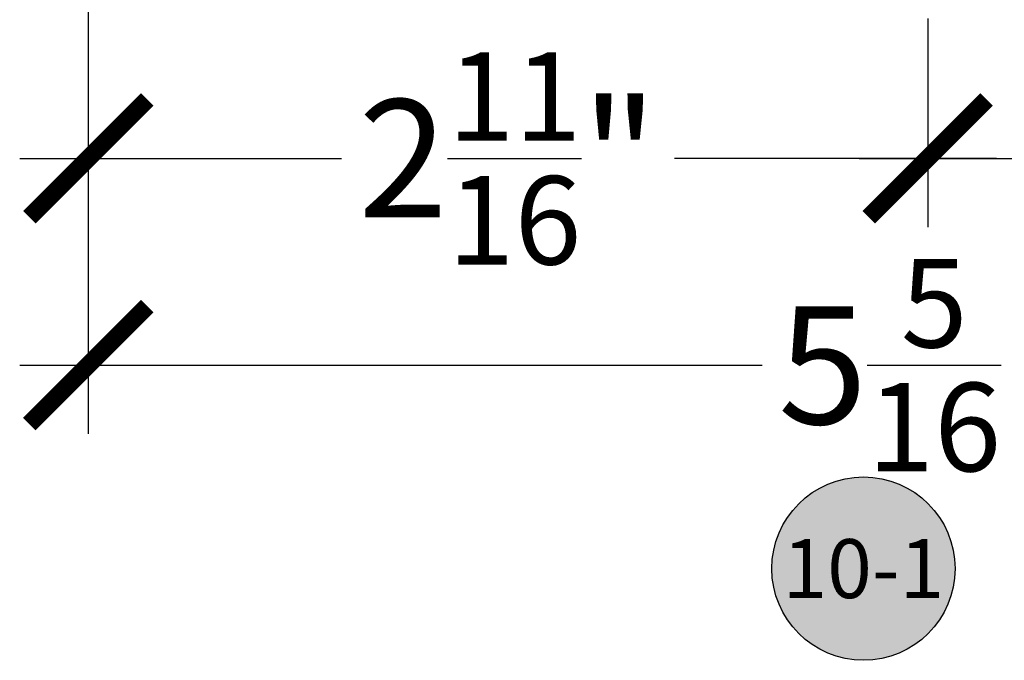
# Model space of a CAD drawing. Units: inches. Extents: x 0 to 160, y 0 to 19.
# Drawn here: x 113 to 116, y 8 to 10 of the extents above; entities that cross this region are included whole.
import ezdxf
from ezdxf.enums import TextEntityAlignment as Align

# ---------------------------------------------------------------- set-up
doc = ezdxf.new("R2010")
doc.units = ezdxf.units.IN
doc.header["$MEASUREMENT"] = 0
for name, color, linetype in [('Arcadia-Dim', 4, 'Continuous'), ('Arcadia-Symb', 7, 'Continuous'), ('Arcadia-Symb-Text', 3, 'Continuous')]:
    doc.layers.add(name, color=color, linetype=linetype)
doc.styles.get("Standard").update_dxf_attribs({"font": 'ARIALN.TTF'})
doc.dimstyles.new('Arcadia-4', dxfattribs={"dimscale": 4, "dimtxt": 0.0938, "dimasz": 0.0938, "dimexe": 0.0546, "dimexo": 0.0469, "dimgap": 0.0469, "dimtad": 0, "dimtih": 1, "dimdec": 4, "dimrnd": 0.0625, "dimzin": 3, "dimdsep": 46, "dimlunit": 4, "dimtxsty": 'Standard', "dimblk": 'ARCHTICK', "dimcen": 0.0469, "dimdle": 0.0546, "dimclrd": 256, "dimclre": 256, "dimclrt": 256, "dimadec": 0, "dimazin": 0, "dimtfac": 0.75, "dimtix": 1, "dimtmove": 2, "dimatfit": 3, "dimfxl": 1, "dimtolj": 1, "dimtzin": 3, "dimlwd": -3, "dimlwe": -3, "dimarcsym": 0})

# ---------------------------------------------------------------- blocks, each defined once
blk = doc.blocks.new('Keynote')
at = {"layer": 'Arcadia-Symb', "lineweight": -3}
h = blk.add_hatch(color=8, dxfattribs=at)
h.dxf.hatch_style = 1
edge = h.paths.add_edge_path()
edge.add_arc((0, 0), 0.1458, 0, 360)
at = {"layer": 'Defpoints', "lineweight": -3}
blk.add_circle((0, 0), 0.1458, dxfattribs=at)
at = {"layer": 'Arcadia-Symb-Text'}
blk.add_attdef('KEYNOTE_BUBBLE', text='', height=0.0938, dxfattribs=at).set_placement((0, 0), align=Align.MIDDLE_CENTER)
blk = doc.blocks.new('_ArchTick')
at = {"color": 0, "linetype": 'ByBlock', "lineweight": -3, "const_width": 0.15}
blk.add_lwpolyline([(-0.5, -0.5), (0.5, 0.5)], dxfattribs=at)
blk = doc.blocks.new('*D94')
at = {"layer": 'Arcadia-Dim', "lineweight": -3}
for p, q in [((118.4984, 10.5074), (118.4984, 9.7841)), ((115.8276, 10.4477), (115.8276, 9.7841)), ((115.6092, 10.0025), (116.6334, 10.0025)), ((118.7168, 10.0025), (117.6925, 10.0025))]:
    blk.add_line(p, q, dxfattribs=at)
at = {"layer": 'Defpoints', "color": 0, "lineweight": -3}
for p in [(118.4984, 10.695), (115.8276, 10.6353), (115.8276, 10.0025)]:
    blk.add_point(p, dxfattribs=at)
at = {"layer": 'Arcadia-Dim', "lineweight": -3, "xscale": 0.3752, "yscale": 0.3752, "zscale": 0.3752, "rotation": 180}
blk.add_blockref('_ArchTick', (115.8276, 10.0025), dxfattribs=at)
at = {"layer": 'Arcadia-Dim', "lineweight": -3, "xscale": 0.3752, "yscale": 0.3752, "zscale": 0.3752}
blk.add_blockref('_ArchTick', (118.4984, 10.0025), dxfattribs=at)
at = {"layer": 'Arcadia-Dim', "insert": (117.163, 10.0025), "char_height": 0.3752, "attachment_point": 5}
blk.add_mtext('\\A1;2{\\H0.750000x;\\S11/16;}"', dxfattribs=at)
blk = doc.blocks.new('*D95')
at = {"layer": 'Arcadia-Dim', "lineweight": -3}
for p, q in [((113.1556, 10.4884), (113.1556, 9.7841)), ((115.8276, 10.4477), (115.8276, 9.7841)), ((112.9372, 10.0025), (113.962, 10.0025)), ((116.046, 10.0025), (115.0212, 10.0025))]:
    blk.add_line(p, q, dxfattribs=at)
at = {"layer": 'Defpoints', "color": 0, "lineweight": -3}
for p in [(113.1556, 10.676), (115.8276, 10.6353), (113.1556, 10.0025)]:
    blk.add_point(p, dxfattribs=at)
at = {"layer": 'Arcadia-Dim', "lineweight": -3, "xscale": 0.3752, "yscale": 0.3752, "zscale": 0.3752, "rotation": 180}
blk.add_blockref('_ArchTick', (113.1556, 10.0025), dxfattribs=at)
at = {"layer": 'Arcadia-Dim', "lineweight": -3, "xscale": 0.3752, "yscale": 0.3752, "zscale": 0.3752}
blk.add_blockref('_ArchTick', (115.8276, 10.0025), dxfattribs=at)
at = {"layer": 'Arcadia-Dim', "insert": (114.4916, 10.0025), "char_height": 0.3752, "attachment_point": 5}
blk.add_mtext('\\A1;2{\\H0.750000x;\\S11/16;}"', dxfattribs=at)
blk = doc.blocks.new('*D96')
at = {"layer": 'Arcadia-Dim', "lineweight": -3}
for p, q in [((118.4984, 10.5074), (118.4984, 9.1261)), ((113.1556, 10.4884), (113.1556, 9.1261)), ((112.9372, 9.3445), (115.3006, 9.3445)), ((118.7168, 9.3445), (116.3546, 9.3445))]:
    blk.add_line(p, q, dxfattribs=at)
at = {"layer": 'Defpoints', "color": 0, "lineweight": -3}
for p in [(118.4984, 10.695), (113.1556, 10.676), (118.4984, 9.3445)]:
    blk.add_point(p, dxfattribs=at)
at = {"layer": 'Arcadia-Dim', "lineweight": -3, "xscale": 0.3752, "yscale": 0.3752, "zscale": 0.3752, "rotation": 180}
blk.add_blockref('_ArchTick', (113.1556, 9.3445), dxfattribs=at)
at = {"layer": 'Arcadia-Dim', "lineweight": -3, "xscale": 0.3752, "yscale": 0.3752, "zscale": 0.3752}
blk.add_blockref('_ArchTick', (118.4984, 9.3445), dxfattribs=at)
at = {"layer": 'Arcadia-Dim', "insert": (115.8276, 9.3445), "char_height": 0.3752, "attachment_point": 5}
blk.add_mtext('\\A1;5{\\H0.750000x;\\S5/16;}"', dxfattribs=at)

msp = doc.modelspace()

# ---------------------------------------------------------------- block references
at = {"layer": 'Arcadia-Symb', "lineweight": -3, "xscale": 2, "yscale": 2, "zscale": 2}
msp.add_blockref('Keynote', (115.62303, 8.69707, -0.0001), dxfattribs=at).add_auto_attribs({'KEYNOTE_BUBBLE': '10-1'})

# ---------------------------------------------------------------- dimensions: what is measured, and where the dimension line sits
at = {"layer": 'Arcadia-Dim'}
dim = msp.add_linear_dim(base=(118.49835, 9.34448, -0.0001), p1=(113.15563, 10.67599, -0.0001), p2=(118.49835, 10.69498, -0.0001), angle=180, dimstyle='Arcadia-4', dxfattribs=at)
dim.commit()
dim.dimension.update_dxf_attribs({"geometry": '*D96', "text_midpoint": (115.82757, 9.34448, -0.0001), "dimtype": 160})
for base, p1, p2, picture, middle in [((115.82757, 10.00248, -0.0001), (118.49835, 10.69498, -0.0001), (115.82757, 10.63527, -0.0001), '*D94', (117.16296, 10.00248, -0.0001)), ((113.15563, 10.00248, -0.0001), (115.82757, 10.63527, -0.0001), (113.15563, 10.67599, -0.0001), '*D95', (114.4916, 10.00248, -0.0001))]:
    dim = msp.add_linear_dim(base=base, p1=p1, p2=p2, angle=180, dimstyle='Arcadia-4', dxfattribs=at)
    dim.commit()
    dim.dimension.update_dxf_attribs({"geometry": picture, "text_midpoint": middle})

doc.saveas('drawing.dxf')
